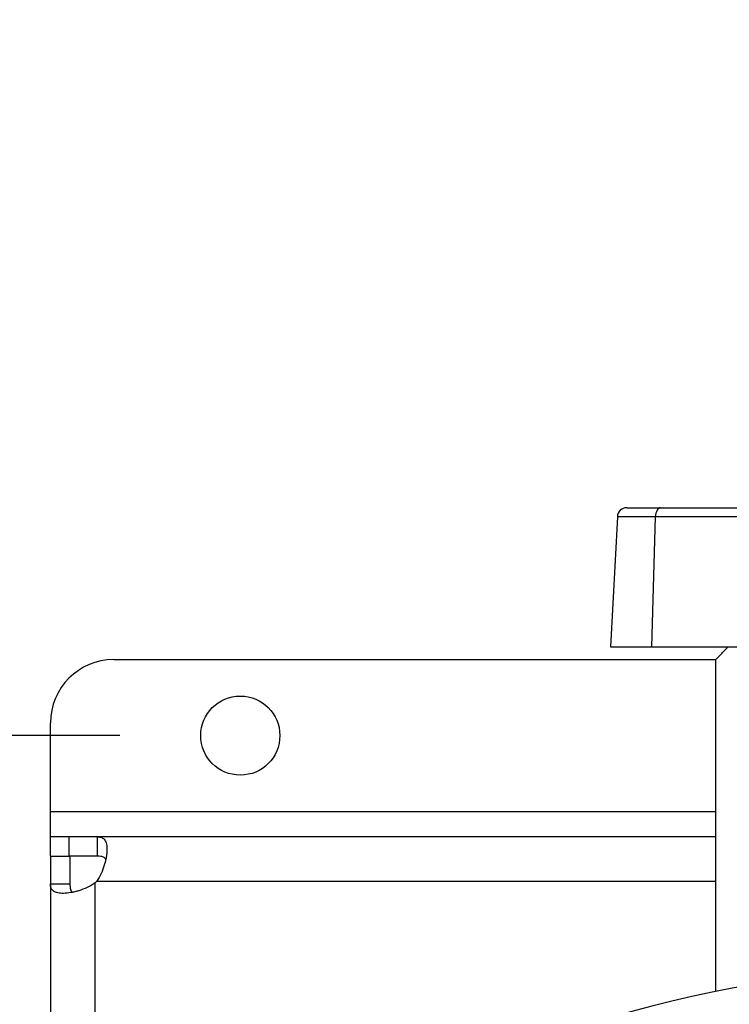
# Model space of a CAD drawing. Extents: x 0.4 to 10.6, y 0.4 to 8.1.
# Drawn here: x 6.7 to 7, y 6.3 to 6.7 of the extents above; entities that cross this region are included whole.
import ezdxf

# ---------------------------------------------------------------- set-up
doc = ezdxf.new("R2010")
doc.units = 0
doc.linetypes.add('SLD-SOLID', pattern=[0])
doc.layers.get('0').update_dxf_attribs({"linetype": 'CONTINUOUS'})
doc.styles.add('SLDTEXTSTYLE0', font='TXT', dxfattribs={"width": 0.75})
doc.dimstyles.new('SLDDIMSTYLE0', dxfattribs={"dimtxt": 0.125, "dimasz": 0.13, "dimexe": 0, "dimexo": 0.0625, "dimgap": 0.03125, "dimtad": 0, "dimtih": 1, "dimtoh": 1, "dimdec": 1, "dimlfac": 15, "dimrnd": 1e-09, "dimzin": 12, "dimtxsty": 'SLDTEXTSTYLE0', "dimsah": 1, "dimcen": 0.09, "dimazin": 3, "dimtfac": 1, "dimtdec": 1, "dimtmove": 0, "dimatfit": 3, "dimtolj": 1, "dimtzin": 12})
doc.dimstyles.new('SLDDIMSTYLE1', dxfattribs={"dimtxt": 0.125, "dimasz": 0.13, "dimexe": 0, "dimexo": 0.0625, "dimgap": 0.03125, "dimtad": 0, "dimtih": 1, "dimtoh": 1, "dimdec": 1, "dimlfac": 15, "dimrnd": 1e-09, "dimzin": 12, "dimtxsty": 'SLDTEXTSTYLE0', "dimsah": 1, "dimcen": 0.09, "dimazin": 3, "dimtfac": 1, "dimtdec": 1, "dimtofl": 0, "dimtmove": 0, "dimatfit": 3, "dimtolj": 1, "dimtzin": 12})

# ---------------------------------------------------------------- blocks, each defined once
blk = doc.blocks.new('_D_6')
at = {"color": 7, "linetype": 'SLD-SOLID'}
for p, q in [((6.654409843194504, 6.419667442802433), (5.520920269428265, 6.419667442802429)), ((5.645920269428265, 6.419667442802429), (5.645920269428267, 6.156681471376133)), ((5.645920269428268, 5.695257993983532), (5.645920269428267, 5.958243965409801)), ((6.654409843194506, 5.695257993983535), (5.520920269428267, 5.695257993983532))]:
    blk.add_line(p, q, dxfattribs=at)
for points in [[(5.645920269428265, 6.419667442802429), (5.625920269428266, 6.289667442802429), (5.665920269428265, 6.289667442802429)], [(5.645920269428268, 5.695257993983532), (5.665920269428266, 5.825257993983532), (5.625920269428267, 5.825257993983532)]]:
    blk.add_solid(points, dxfattribs=at)
at = {"color": 7, "linetype": 'SLD-SOLID', "insert": (5.484288319947672, 6.119377446631152), "char_height": 0.125, "attachment_point": 1, "style": 'SLDTEXTSTYLE0'}
blk.add_mtext('10.9', dxfattribs=at)
blk = doc.blocks.new('_D_7')
at = {"color": 7, "linetype": 'SLD-SOLID'}
for p, q in [((6.161227000600088, 6.388171379810305), (6.161227000600086, 6.638171379810305)), ((6.706903281514712, 6.388171379810307), (6.036227000600087, 6.388171379810305)), ((6.706903281514715, 5.72675405697566), (6.03622700060009, 5.726754056975659)), ((6.16122700060009, 5.726754056975659), (6.161227000600091, 5.476754056975659))]:
    blk.add_line(p, q, dxfattribs=at)
for points in [[(6.161227000600088, 6.388171379810305), (6.181227000600087, 6.518171379810305), (6.141227000600088, 6.518171379810305)], [(6.16122700060009, 5.726754056975659), (6.141227000600091, 5.596754056975659), (6.18122700060009, 5.596754056975659)]]:
    blk.add_solid(points, dxfattribs=at)
at = {"color": 7, "linetype": 'SLD-SOLID', "insert": (6.045775615971003, 6.085421411813549), "char_height": 0.125, "attachment_point": 1, "style": 'SLDTEXTSTYLE0'}
blk.add_mtext('9.9', dxfattribs=at)
blk = doc.blocks.new('_D_9')
at = {"color": 7, "linetype": 'SLD-SOLID'}
for p, q in [((6.678163124031578, 6.988302613403291), (6.678163124031576, 7.650538858709166)), ((8.799234923481531, 6.052115918147444), (8.799234923481526, 7.650538858709173)), ((6.678163124031576, 7.525538858709165), (7.45855184046449, 7.525538858709168)), ((8.799234923481526, 7.525538858709173), (7.781815739425676, 7.52553885870917))]:
    blk.add_line(p, q, dxfattribs=at)
for points in [[(6.678163124031576, 7.525538858709165), (6.808163124031576, 7.505538858709166), (6.808163124031576, 7.545538858709166)], [(8.799234923481526, 7.525538858709173), (8.669234923481525, 7.545538858709172), (8.669234923481525, 7.505538858709173)]]:
    blk.add_solid(points, dxfattribs=at)
at = {"color": 7, "linetype": 'SLD-SOLID', "insert": (7.45855184046449, 7.587453586947341), "char_height": 0.125, "attachment_point": 1, "style": 'SLDTEXTSTYLE0'}
blk.add_mtext('31.8', dxfattribs=at)

msp = doc.modelspace()

# ---------------------------------------------------------------- linework, layer by layer
at = {"color": 7, "linetype": 'SLD-SOLID'}
for p, q in [((6.917208859763734, 6.482659570035412), (6.931201011014098, 6.482659570035412)), ((6.931201011014098, 6.482659570035412), (7.001791605323307, 6.482659570035412)), ((6.913277221626798, 6.47892860869135), (6.910446626770515, 6.424916788196065)), ((6.927594460677275, 6.424916788196065), (6.92910413212631, 6.47892860869135)), ((6.99969472643552, 6.47892860869135), (6.92910413212631, 6.47892860869135)), ((6.910446626770515, 6.424916788196065), (6.927594460677275, 6.424916788196065)), ((6.927594460677275, 6.424916788196065), (6.998093223158444, 6.424916788196065)), ((6.704409874480215, 6.419667433725945), (6.954077148524783, 6.419667433725945)), ((6.954077148524783, 6.282076349412114), (6.954077148524783, 6.419667433725945)), ((6.678163102129614, 6.356675316971809), (6.678163102129614, 6.393420739596663)), ((6.678163102129614, 6.346176627586899), (6.678163102129614, 6.356675316971809)), ((6.678163102129614, 6.338171379619761), (6.678163102129614, 6.346176627586899)), ((6.685845530714876, 6.346176627586899), (6.678163102129614, 6.346176627586899)), ((6.697682919301687, 6.346176627586899), (6.685845530714876, 6.346176627586899)), ((6.685845530714876, 6.346176627586899), (6.685845530714876, 6.338171379619761)), ((6.954077148524783, 6.346176627586899), (6.697682919301687, 6.346176627586899)), ((6.697682919301687, 6.338171379619761), (6.697682919301687, 6.346176627586899)), ((6.678163102129614, 6.338171379619761), (6.678163102129614, 6.326654698439223)), ((6.678163102129614, 6.338171379619761), (6.686168350096751, 6.338171379619761)), ((6.697682919301687, 6.338171379619761), (6.685845530714876, 6.338171379619761)), ((6.686168350096751, 6.338171379619761), (6.686168350096751, 6.326654698439223)), ((6.678163102129614, 6.326654698439223), (6.686168350096751, 6.326654698439223)), ((6.678163102129614, 6.326654698439223), (6.678163102129614, 5.788270738341117)), ((6.696667059036991, 5.787873315376625), (6.696667059036991, 6.327052121403715))]:
    msp.add_line(p, q, dxfattribs=at)
at = {"color": 8, "linetype": 'SLD-SOLID'}
for p, q in [((6.92910413212631, 6.47892860869135), (6.913277221626798, 6.47892860869135)), ((6.678163102129614, 6.356675316971809), (6.954077148524783, 6.356675316971809)), ((6.954077148524783, 6.32767269023485), (6.697287588757468, 6.32767269023485))]:
    msp.add_line(p, q, dxfattribs=at)
at = {"color": 7, "linetype": 'SLD-SOLID', "flags": 128}
msp.add_lwpolyline([(6.931201011014098, 6.482659570035412), (6.930804820035374, 6.482588857963395), (6.930422943557955, 6.482379303050857), (6.930068913869959, 6.482038375433727), (6.929755637488954, 6.481578355859024), (6.929494221842183, 6.481015788135632), (6.929294131709197, 6.480370814253091), (6.929162485229988, 6.479666665943028), (6.92910413212631, 6.47892860869135)], dxfattribs=at)
at = {"color": 7, "linetype": 'SLD-SOLID'}
msp.add_circle((6.756903281514712, 6.388171379810307), 0.01640419947506544, dxfattribs=at)
for centre, radius, start, end in [((6.917208840552258, 6.478722560909858), 0.003937007874016629, 90, 177.0000000000034), ((6.704409843194504, 6.393420723642327), 0.02624671916010524, 90, 180), ((6.685845538732562, 6.338493071193509), 0.01574803149611204, 313.4062423458158, 316.5994827962334), ((7.045617192273053, 5.821264295212512), 0.4698162729658802, 73.35430185120836, 106.6456981487917)]:
    msp.add_arc(centre, radius, start, end, dxfattribs=at)
for points, knots in [([(6.954077148524783, 6.419667433725945), (6.955205898553199, 6.420825284661691), (6.957103936970666, 6.422772257421311), (6.95852763319187, 6.424298280324833), (6.959104667335345, 6.424916788196065)], [0, 0, 0, 0, 0.5946929303582865, 1, 1, 1, 1]), ([(6.697682901107889, 6.346176629154138), (6.698377072124583, 6.346176629154141), (6.698960020688309, 6.346081466828217), (6.699954302572189, 6.34565615629839), (6.700365898976915, 6.345320036744014), (6.700843811488004, 6.344638475931931), (6.700981375182983, 6.344381414569601), (6.701215648129581, 6.343804802357881), (6.70131279040393, 6.343483038666228), (6.701539755304752, 6.342433233873864), (6.701605903838929, 6.341631565624027), (6.701584016294802, 6.34027602773513), (6.701555731194995, 6.339794938645766), (6.701457870200449, 6.338802760959203), (6.701388587849958, 6.33829087769691), (6.701208690690913, 6.337237127771226), (6.701098081427742, 6.336695253450331), (6.700832199227224, 6.335582389468885), (6.700676306510658, 6.335010361661388), (6.700148522553122, 6.333298666931809), (6.699714765157148, 6.332148269931905), (6.698644430012392, 6.329852275889244), (6.698018808238423, 6.328732516457317), (6.697287568577316, 6.327672701880235)], [0, 0, 0, 0, 0.1250000000000021, 0.1250000000000021, 0.2500000000000042, 0.2500000000000042, 0.3125000000000041, 0.3125000000000041, 0.3750000000000039, 0.3750000000000039, 0.5000000000000051, 0.5000000000000051, 0.5625000000000044, 0.5625000000000044, 0.6250000000000039, 0.6250000000000039, 0.6875000000000032, 0.6875000000000032, 0.7500000000000027, 0.7500000000000027, 0.8750000000000013, 0.8750000000000013, 1, 1, 1, 1]), ([(6.701047531100071, 6.336916299007449), (6.700886669169497, 6.337147026699984), (6.700456980423261, 6.337763338418823), (6.699262091161028, 6.338107257098184), (6.698161836711682, 6.338151933103047), (6.697682919301687, 6.338171379619761)], [0, 0, 0, 0, 0.2525715475309778, 0.6746602580646253, 1, 1, 1, 1]), ([(6.696667061042272, 6.327052129322118), (6.695607355002123, 6.326320817280584), (6.694500489658934, 6.325702525052505), (6.692226539686973, 6.324639349311473), (6.691049894735965, 6.324193960688738), (6.68934577459233, 6.323667426877684), (6.688784333733665, 6.323513904657744), (6.68767679841388, 6.32324789222047), (6.687127462081595, 6.32313488024997), (6.685529739818758, 6.322860678055797), (6.684543854335466, 6.322764053654966), (6.683185893015131, 6.32273963106546), (6.682750849357522, 6.322752268433756), (6.681941749568847, 6.322819067238735), (6.681566436085713, 6.322872883252948), (6.680872174358097, 6.323021612188428), (6.680553234896388, 6.323116520795484), (6.679971458545626, 6.323350406303344), (6.679708563850665, 6.323490062299237), (6.679022164321203, 6.323969113414645), (6.678691819936019, 6.324369838915855), (6.6782592261859, 6.325370448297999), (6.678163124034397, 6.325960566404269), (6.678163124034398, 6.326654705786667)], [0, 0, 0, 0, 0.12499999999999, 0.12499999999999, 0.24999999999998, 0.24999999999998, 0.3124999999999815, 0.3124999999999815, 0.3749999999999829, 0.3749999999999829, 0.4999999999999862, 0.4999999999999862, 0.562499999999988, 0.562499999999988, 0.6249999999999898, 0.6249999999999898, 0.6874999999999916, 0.6874999999999916, 0.7499999999999933, 0.7499999999999933, 0.8749999999999967, 0.8749999999999967, 1, 1, 1, 1]), ([(6.686168350096751, 6.326654698439223), (6.686234442125436, 6.325879576567426), (6.686353602951537, 6.324482068208088), (6.686846360361645, 6.323399987066169), (6.68736777896186, 6.323235917654593), (6.687378590338174, 6.323232515750347)], [0, 0, 0, 0, 0.5494643005607099, 0.9906583482301935, 1, 1, 1, 1])]:
    msp.add_open_spline(points, degree=3, knots=knots, dxfattribs=at)

# ---------------------------------------------------------------- dimensions: what is measured, and where the dimension line sits
for base, p1, p2, angle, dimstyle, picture, middle in [((6.678163124031577, 7.525538858709166), (8.799234923481531, 6.002115918147444), (6.678163124031578, 6.938302613403292), 2.159285104113487e-13, 'SLDDIMSTYLE1', '_D_9', (7.620183789945081, 7.52553885870917)), ((6.161227000600089, 5.726754056975659), (6.756903281514712, 6.388171379810307), (6.756903281514715, 5.72675405697566), 90.0000000000002, 'SLDDIMSTYLE0', '_D_7', (6.161227000600088, 6.023506683575377)), ((5.645920269428265, 6.419667442802429), (6.704409843194506, 5.695257993983535), (6.704409843194504, 6.419667442802433), 90.0000000000002, 'SLDDIMSTYLE1', '_D_6', (5.645920269428267, 6.05746271839298))]:
    dim = msp.add_linear_dim(base=base, p1=p1, p2=p2, angle=angle, dimstyle=dimstyle, dxfattribs=at)
    dim.commit()
    dim.dimension.update_dxf_attribs({"geometry": picture, "text_midpoint": middle, "dimtype": 160})

doc.saveas('drawing.dxf')
